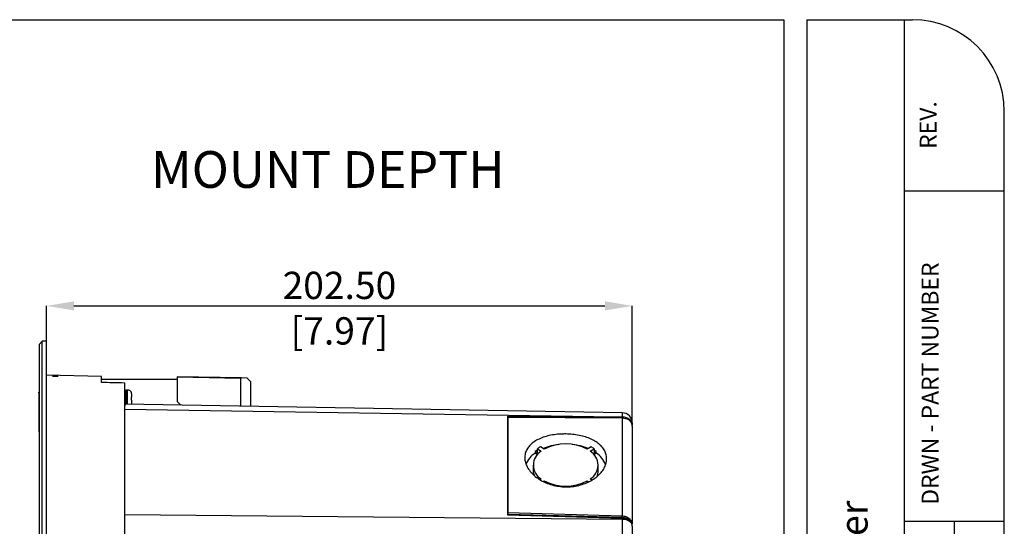
# Model space of a CAD drawing. Units: millimetres. Extents: x 69 to 1126, y 56 to 792.
# Drawn here: x 786 to 1126, y 617 to 792 of the extents above; entities that cross this region are included whole.
import ezdxf

# ---------------------------------------------------------------- set-up
doc = ezdxf.new("R2010")
doc.units = ezdxf.units.MM
doc.header["$PDSIZE"] = -1
for name, color, linetype in [('SLD-0', 7, 'Continuous'), ('TB', 254, 'Continuous'), ('细实线层', 7, 'Continuous')]:
    doc.layers.add(name, color=color, linetype=linetype)
doc.layers.add('文字层', color=3, linetype='Continuous', lineweight=25)
doc.layers.add('标注层', color=1, linetype='Continuous', lineweight=25)
doc.styles.add('SLDTEXTSTYLE0', font='TXT', dxfattribs={"width": 0.7})
doc.dimstyles.new('SLDDIMSTYLE0', dxfattribs={"dimtxt": 9.438184, "dimasz": 9.438184, "dimexe": 0, "dimexo": 0.0625, "dimgap": 2.359546, "dimtad": 2, "dimrnd": 1e-09, "dimzin": 4, "dimdsep": 46, "dimtxsty": 'SLDTEXTSTYLE0', "dimsah": 1, "dimcen": 0.09, "dimadec": 0, "dimazin": 1, "dimtfac": 1, "dimtofl": 0, "dimtmove": 0, "dimatfit": 3, "dimfxl": 0, "dimfrac": 2, "dimtolj": 1, "dimtzin": 12, "dimarcsym": 0})

# ---------------------------------------------------------------- blocks, each defined once
blk = doc.blocks.new('_D_2')
at = {"layer": 'Defpoints', "color": 0, "transparency": 16777216}
for p in [(997.57, 693.4), (795.07, 681.15), (997.57, 651.75)]:
    blk.add_point(p, dxfattribs=at)
at = {"layer": '标注层', "color": 0, "lineweight": -2, "transparency": 16777216}
for p, q in [((795.07, 681.22), (795.07, 693.4)), ((804.5, 693.4), (988.13, 693.4)), ((997.57, 651.81), (997.57, 693.4))]:
    blk.add_line(p, q, dxfattribs=at)
at = {"layer": '标注层', "color": 0, "transparency": 16777216}
for points in [[(804.5, 694.97), (804.5, 691.83), (795.07, 693.4)], [(988.13, 694.97), (988.13, 691.83), (997.57, 693.4)]]:
    blk.add_solid(points, dxfattribs=at)
at = {"layer": '标注层', "color": 0, "transparency": 16777216, "insert": (896.32, 705.2), "char_height": 9.4382, "attachment_point": 2, "style": 'SLDTEXTSTYLE0'}
blk.add_mtext('\\A1;202.50 [7.97]', dxfattribs=at)

msp = doc.modelspace()

# ---------------------------------------------------------------- linework, layer by layer
at = {"color": 7, "linetype": 'Continuous', "lineweight": 25}
for p, q in [((793.566, 681.154), (792.566, 680.154)), ((795.066, 681.154), (793.566, 681.154)), ((793.566, 451.754), (793.566, 681.154)), ((795.066, 451.754), (795.066, 681.154)), ((792.566, 452.754), (792.566, 680.154)), ((814.066, 668.928), (795.066, 669.425)), ((799.066, 669.038), (797.066, 669.091)), ((797.066, 669.091), (799.066, 669.091)), ((799.066, 669.038), (799.066, 669.091)), ((814.066, 666.9), (814.066, 668.928)), ((840.246, 667.948), (814.066, 667.948)), ((862.469, 668.527), (840.246, 668.916)), ((840.246, 668.729), (840.246, 660.32)), ((862.282, 668.334), (840.246, 668.729)), ((862.282, 658.734), (862.282, 668.334)), ((864.376, 668.433), (862.469, 668.527)), ((865.646, 667.101), (864.376, 668.433)), ((822.066, 602.032), (822.066, 666.715)), ((823.066, 664.296), (822.566, 664.296)), ((865.646, 658.676), (865.646, 667.101)), ((792.366, 663.301), (792.366, 650.082)), ((824.457, 663.296), (824.48, 663.296)), ((824.566, 662.71), (824.457, 663.296)), ((824.457, 661.796), (824.566, 661.796)), ((824.457, 660.796), (824.457, 661.796)), ((824.566, 660.796), (824.457, 660.796)), ((824.566, 660.296), (824.566, 660.796)), ((994.127, 656.433), (822.066, 659.436)), ((822.066, 657.682), (984.303, 655.099)), ((824.457, 659.296), (824.566, 659.882)), ((954.566, 620.998), (954.566, 655.291)), ((954.566, 655.291), (984.303, 655.099)), ((954.566, 654.898), (994.127, 654.649)), ((954.566, 654.898), (954.566, 621.768)), ((984.303, 655.099), (994.127, 655.035)), ((994.127, 654.649), (994.127, 620.643)), ((997.566, 652.934), (997.566, 652.183)), ((964.752, 644), (966.098, 643.129)), ((964.752, 642.551), (964.752, 644)), ((967.159, 643.815), (965.813, 644.686)), ((983.319, 644.686), (981.973, 643.815)), ((983.033, 643.129), (984.379, 644)), ((984.379, 644), (984.379, 642.551)), ((964.044, 643.009), (964.044, 642.552)), ((964.044, 643.009), (964.752, 642.551)), ((964.044, 642.552), (964.864, 642.021)), ((984.268, 642.021), (985.088, 642.552)), ((984.379, 642.551), (985.088, 643.009)), ((985.088, 642.552), (985.088, 643.009)), ((963.316, 638.336), (963.316, 636.43)), ((985.816, 636.43), (985.816, 638.336)), ((966.098, 633.543), (965.681, 633.273)), ((983.614, 633.168), (983.033, 633.543)), ((966.858, 632.662), (967.159, 632.857)), ((967.159, 632.857), (967.159, 632.511)), ((981.973, 632.857), (982.473, 632.533)), ((981.973, 632.318), (981.973, 632.857)), ((994.127, 619.534), (822.066, 621.178)), ((994.127, 620.643), (954.566, 621.768)), ((954.566, 621.399), (994.116, 620.277)), ((994.127, 619.866), (954.566, 620.998)), ((994.127, 619.866), (994.127, 619.534)), ((994.127, 619.534), (994.127, 599.731))]:
    msp.add_line(p, q, dxfattribs=at)
at = {"color": 8, "linetype": 'Continuous', "lineweight": 25}
for p, q in [((822.566, 659.428), (822.566, 664.296)), ((823.066, 659.419), (823.066, 664.296)), ((792.566, 662.62), (792.508, 662.551)), ((792.566, 661.974), (792.508, 662.551)), ((994.127, 656.433), (994.127, 655.035))]:
    msp.add_line(p, q, dxfattribs=at)
at = {"color": 7, "linetype": 'Continuous', "lineweight": 25, "flags": 128}
for points in [[(994.123, 654.675), (974.534, 654.8), (954.566, 654.925)], [(994.127, 654.649), (994.126, 654.666), (994.124, 654.675), (994.123, 654.676), (994.123, 654.675)], [(963.316, 636.43), (963.352, 635.849), (963.602, 634.797)], [(994.13, 620.001), (974.54, 620.561), (954.566, 621.13)]]:
    msp.add_lwpolyline(points, dxfattribs=at)
at = {"color": 7, "linetype": 'Continuous', "lineweight": 25}
for centre, radius, start, end in [((822.566, 663.796), 0.5, 90, 180), ((823.066, 662.796), 1.5, 19.49911, 90), ((792.866, 663.301), 0.5, 152.35048, 180), ((994.066, 652.934), 3.5, 0, 89), ((994.635, 651.749), 2.931, 0.02165, 16.11849), ((792.866, 650.082), 0.5, 180, 233.1301), ((971.532, 632.589), 12.832, 121.89686, 125.70279), ((971.87, 634.162), 12.143, 119.92244, 125.88617), ((974.21, 626.262), 19.3, 95.54185, 112.6874), ((974.566, 629.749), 15.897, 62.22979, 117.77021), ((974.921, 626.262), 19.3, 67.31258, 84.45824), ((977.264, 634.165), 12.138, 54.1127, 60.07868), ((977.613, 632.61), 12.807, 54.29351, 58.10685), ((968.849, 635.342), 8.664, 123.68244, 158.35406), ((969.009, 638.336), 5.607, 121.27618, 238.72382), ((980.122, 638.336), 5.607, 301.27618, 58.72382), ((980.307, 635.367), 8.629, 20.9323, 56.35892), ((980.824, 636.461), 4.992, 333.43234, 359.64545), ((974.566, 646.923), 15.897, 242.22993, 297.77007), ((853.971, 624.462), 140.208, 358.28947, 358.43923), ((994.246, 614.68), 4.855, 57.3244, 91.40597)]:
    msp.add_arc(centre, radius, start, end, dxfattribs=at)
at = {"color": 8, "linetype": 'Continuous', "lineweight": 25}
for centre, radius, start, end in [((977.778, 654.878), 6.529, 358.76796, 1.94064), ((986.987, 654.808), 7.144, 358.89163, 1.81569), ((982.993, 620.211), 11.14, 358.22767, 358.92072), ((996.751, 618.799), 0.121, 344.52687, 38.86495)]:
    msp.add_arc(centre, radius, start, end, dxfattribs=at)
at = {"color": 7, "linetype": 'Continuous', "lineweight": 25}
msp.add_ellipse((843.733, 663.072), major_axis=(-8.276, 8.665), ratio=0.3692986, start_param=1.5358586, end_param=1.6789159, dxfattribs=at)
for points, knots in [([(840.246, 668.916), (840.246, 668.914), (840.246, 668.91), (840.246, 668.883), (840.246, 668.857), (840.246, 668.823), (840.246, 668.781), (840.246, 668.746), (840.246, 668.729)], [0, 0, 0, 0, 0.2794288, 0.4183021, 0.5571748, 0.6960488, 0.846588, 1, 1, 1, 1]), ([(862.469, 668.527), (862.432, 668.524), (862.38, 668.52), (862.336, 668.485), (862.314, 668.46), (862.298, 668.43), (862.285, 668.386), (862.283, 668.352), (862.282, 668.334)], [0, 0, 0, 0, 0.3821338, 0.5270836, 0.5994196, 0.7339529, 0.8648025, 1, 1, 1, 1]), ([(822.066, 666.715), (820.675, 666.748), (818.008, 666.811), (815.342, 666.871), (814.066, 666.9)], [0, 0, 0, 0, 0.5214633, 1, 1, 1, 1]), ([(792.508, 662.551), (792.504, 662.594), (792.496, 662.681), (792.485, 662.801), (792.476, 662.917), (792.467, 663.025), (792.459, 663.125), (792.452, 663.217), (792.446, 663.299), (792.441, 663.371), (792.436, 663.431), (792.432, 663.479), (792.428, 663.512), (792.425, 663.533), (792.424, 663.533), (792.423, 663.533)], [0, 0, 0, 0, 0.0668468, 0.1353667, 0.2055592, 0.2774245, 0.350964, 0.4261797, 0.5030749, 0.5816535, 0.6619203, 0.7438813, 0.8275431, 0.9129132, 1, 1, 1, 1]), ([(824.566, 661.796), (824.566, 661.899), (824.566, 662.019), (824.566, 662.205), (824.566, 662.377), (824.566, 662.518), (824.566, 662.604), (824.566, 662.656), (824.566, 662.69), (824.566, 662.71)], [0, 0, 0, 0, 0.2497272, 0.2912484, 0.4998855, 0.7496215, 0.7919034, 0.8740183, 1, 1, 1, 1]), ([(824.566, 659.882), (824.566, 659.925), (824.566, 659.975), (824.566, 660.098), (824.566, 660.241), (824.566, 660.416), (824.566, 660.559), (824.566, 660.657), (824.566, 660.744), (824.566, 660.796)], [0, 0, 0, 0, 0.2497313, 0.2912511, 0.4998847, 0.7496218, 0.7919026, 0.8740158, 1, 1, 1, 1]), ([(822.066, 659.296), (822.066, 659.294), (822.066, 659.28), (822.066, 659.232), (822.066, 659.07), (822.066, 658.852), (822.066, 658.815), (822.066, 658.796)], [0, 0, 0, 0, 0.0053932, 0.0452872, 0.1537711, 0.559288, 1, 1, 1, 1]), ([(994.127, 654.649), (994.502, 654.618), (995.269, 654.554), (996.276, 654.087), (997.068, 653.411), (997.323, 652.845), (997.451, 652.562)], [0, 0, 0, 0, 0.2448975, 0.5013311, 0.7508177, 1, 1, 1, 1]), ([(997.566, 651.75), (997.566, 650.481), (997.566, 647.936), (997.566, 643.185), (997.566, 637.789), (997.566, 631.732), (997.566, 625.15), (997.566, 620.346), (997.566, 617.95)], [0, 0, 0, 0, 0.1657952, 0.3325193, 0.5, 0.6674624, 0.8341957, 1, 1, 1, 1]), ([(974.566, 649.094), (975.355, 649.062), (976.935, 649), (979.238, 648.641), (981.407, 648.09), (983.39, 647.338), (985.125, 646.395), (986.574, 645.277), (987.678, 643.998), (988.418, 642.593), (988.756, 641.093), (988.699, 639.546), (988.237, 637.991), (987.402, 636.476), (986.2, 635.049), (984.674, 633.753), (982.853, 632.643), (980.796, 631.755), (978.558, 631.137), (976.454, 630.84), (974.32, 630.774), (972.189, 630.942), (969.881, 631.418), (967.71, 632.177), (965.724, 633.178), (963.988, 634.394), (962.539, 635.778), (961.437, 637.282), (960.703, 638.847), (960.374, 640.42), (960.437, 641.95), (960.902, 643.396), (961.737, 644.728), (962.934, 645.915), (964.455, 646.945), (966.271, 647.788), (968.327, 648.439), (970.57, 648.874), (972.678, 649.085), (974.022, 649.091), (974.566, 649.094)], [0, 0, 0, 0, 0.02661063, 0.05322165, 0.0798248, 0.10642912, 0.13318638, 0.15994366, 0.18684919, 0.21375369, 0.24052801, 0.26730216, 0.2939084, 0.32051548, 0.34719727, 0.37387959, 0.40075245, 0.42762451, 0.45447319, 0.48132103, 0.49973064, 0.52643464, 0.55313962, 0.5798336, 0.60652877, 0.63342211, 0.6603147, 0.68729386, 0.71427122, 0.74099082, 0.76771007, 0.7941909, 0.82067307, 0.84727299, 0.8738741, 0.90078422, 0.92769357, 0.95467209, 0.98164892, 1, 1, 1, 1]), ([(954.566, 621.768), (954.566, 621.754), (954.566, 621.726), (954.566, 621.679), (954.566, 621.629), (954.566, 621.562), (954.566, 621.479), (954.566, 621.426), (954.566, 621.399)], [0, 0, 0, 0, 0.1255666, 0.2511474, 0.3767158, 0.502296, 0.7561767, 1, 1, 1, 1]), ([(997.566, 617.95), (997.516, 618.288), (997.416, 618.965), (996.641, 619.849), (995.692, 620.362), (994.816, 620.595), (994.355, 620.627), (994.127, 620.643)], [0, 0, 0, 0, 0.2497473, 0.4988992, 0.7485426, 0.8754505, 1, 1, 1, 1]), ([(996.867, 618.767), (996.697, 618.921), (996.355, 619.228), (995.684, 619.568), (994.932, 619.804), (994.396, 619.845), (994.127, 619.866)], [0, 0, 0, 0, 0.2490569, 0.49914908, 0.74874367, 1, 1, 1, 1]), ([(996.845, 618.875), (996.675, 619.032), (996.335, 619.346), (995.668, 619.695), (994.924, 619.937), (994.395, 619.979), (994.13, 620.001)], [0, 0, 0, 0, 0.2499035, 0.5004257, 0.7498182, 1, 1, 1, 1]), ([(997.566, 617.161), (997.535, 617.447), (997.475, 618.02), (997.07, 618.517), (996.867, 618.767)], [0, 0, 0, 0, 0.4986238, 1, 1, 1, 1]), ([(997.566, 617.161), (997.566, 616.071), (997.566, 613.892), (997.566, 611.452), (997.566, 610.233)], [0, 0, 0, 0, 0.5, 1, 1, 1, 1])]:
    msp.add_open_spline(points, degree=3, knots=knots, dxfattribs=at)
at = {"color": 8, "linetype": 'Continuous', "lineweight": 25}
for points, knots in [([(994.127, 655.035), (994.358, 655.022), (994.82, 654.997), (995.705, 654.762), (996.646, 654.22), (997.324, 653.442), (997.413, 652.899), (997.442, 652.718)], [0, 0, 0, 0, 0.1428252, 0.2859546, 0.5729736, 0.8576122, 1, 1, 1, 1]), ([(994.116, 620.277), (994.327, 620.262), (994.749, 620.232), (995.544, 620.009), (996.356, 619.596), (996.699, 619.11), (996.844, 618.906)], [0, 0, 0, 0, 0.1839078, 0.3685366, 0.7349772, 1, 1, 1, 1])]:
    msp.add_open_spline(points, degree=3, knots=knots, dxfattribs=at)
at = {"layer": 'SLD-0'}
for p, q in [((1091.671, 733.203), (1091.671, 792.385)), ((1091.671, 618.903), (1091.671, 733.203)), ((1091.671, 733.203), (1126.215, 733.203)), ((1091.671, 522.129), (1091.671, 618.903)), ((1091.671, 618.903), (1108.943, 618.903)), ((1108.943, 522.129), (1108.943, 618.903)), ((1108.943, 618.903), (1126.215, 618.903))]:
    msp.add_line(p, q, dxfattribs=at)
at = {"layer": 'TB'}
msp.add_line((1108.943, 618.903), (1126.215, 618.903), dxfattribs=at)
at = {"layer": '细实线层'}
for p, q in [((100.309, 792.385), (1050.015, 792.385)), ((1050.015, 792.385), (1050.015, 55.531)), ((1057.889, 792.385), (1057.889, 55.531)), ((1057.889, 792.385), (1094.465, 792.385)), ((1126.215, 87.281), (1126.215, 760.635))]:
    msp.add_line(p, q, dxfattribs=at)
msp.add_arc((1094.465, 760.635), 31.75, 0, 90, dxfattribs=at)

# ---------------------------------------------------------------- texts
at = {"layer": '文字层', "attachment_point": 1, "rotation": 90, "style": 'SLDTEXTSTYLE0'}
for s, insert, char_height in [('REV.', (1096.953, 747.693), 5.8208), ('DRWN - PART NUMBER', (1097.643, 624.596), 5.82083), ('PS-C61RT Speaker', (1069.413, 514.168), 9.525)]:
    msp.add_mtext(s, dxfattribs=dict(at, insert=insert, char_height=char_height))
at = {"layer": '标注层', "insert": (831.179, 746.929), "char_height": 12.7, "attachment_point": 1, "style": 'SLDTEXTSTYLE0'}
msp.add_mtext('MOUNT DEPTH', dxfattribs=at)

# ---------------------------------------------------------------- dimensions: what is measured, and where the dimension line sits
at = {"layer": '标注层'}
dim = msp.add_linear_dim(base=(997.566, 693.399), p1=(795.066, 681.154), p2=(997.566, 651.75), angle=0, dimstyle='SLDDIMSTYLE0', dxfattribs=at)
dim.commit()
dim.dimension.update_dxf_attribs({"geometry": '_D_2', "text_midpoint": (896.316, 693.399), "dimtype": 160})

doc.saveas('drawing.dxf')
